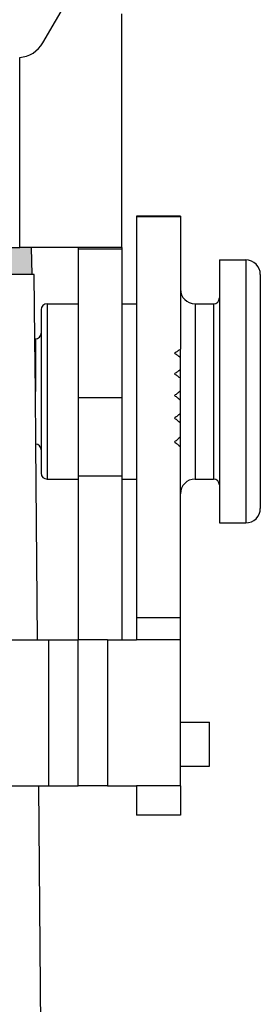
# Model space of a CAD drawing. Units: millimetres. Extents: x -297 to 0, y -732 to -522.
# Drawn here: x -48 to -40, y -623 to -589 of the extents above; entities that cross this region are included whole.
import ezdxf

# ---------------------------------------------------------------- set-up
doc = ezdxf.new("R2010")
doc.units = ezdxf.units.MM
doc.layers.add('1', color=7, linetype='Continuous')

msp = doc.modelspace()

# ---------------------------------------------------------------- hatches: boundary and pattern name
at = {"layer": '1', "linetype": 'Continuous'}
h = msp.add_hatch(color=7, dxfattribs=at)
edge = h.paths.add_edge_path()
edge.add_line((-47.45, -596.791), (-47.434, -597.719))
edge.add_line((-47.434, -597.719), (-54.012, -597.719))
edge.add_line((-54.012, -597.719), (-53.994, -597.618))
edge.add_arc((-53.009, -597.791), 1, 90, 170, ccw=False)
edge.add_line((-53.009, -596.791), (-47.848, -596.791))
edge.add_line((-47.848, -596.791), (-47.45, -596.791))

# ---------------------------------------------------------------- linework, layer by layer
at = {"color": 2, "linetype": 'Continuous'}
for p, q in [((-47.06, -589.791), (-46.194, -588.291)), ((-44.348, -596.791), (-44.348, -588.791)), ((-47.848, -596.791), (-47.848, -590.288)), ((-42.348, -595.719), (-43.848, -595.719)), ((-43.848, -595.719), (-43.848, -595.745)), ((-42.348, -595.719), (-42.348, -595.745)), ((-42.348, -595.745), (-43.848, -595.745)), ((-43.848, -595.745), (-43.848, -598.719)), ((-42.348, -595.745), (-42.348, -598.219)), ((-53.009, -596.791), (-47.848, -596.791)), ((-47.45, -596.791), (-47.848, -596.791)), ((-45.848, -596.791), (-47.45, -596.791)), ((-47.45, -596.791), (-47.434, -597.719)), ((-45.848, -596.791), (-45.848, -596.851)), ((-44.348, -596.791), (-45.848, -596.791)), ((-45.848, -596.851), (-45.848, -601.932)), ((-44.348, -596.851), (-45.848, -596.851)), ((-44.348, -596.791), (-44.348, -596.851)), ((-44.348, -596.851), (-44.348, -601.932)), ((-41.013, -597.219), (-40.113, -597.219)), ((-41.013, -597.219), (-41.013, -598.519)), ((-40.113, -597.219), (-40.113, -606.219)), ((-47.434, -597.719), (-54.012, -597.719)), ((-47.348, -597.719), (-47.434, -597.719)), ((-47.329, -599.919), (-47.348, -597.719)), ((-39.613, -597.719), (-39.613, -605.719)), ((-42.348, -598.219), (-42.348, -600.274)), ((-46.913, -598.719), (-45.848, -598.719)), ((-46.913, -598.719), (-46.913, -604.719)), ((-44.348, -598.719), (-43.848, -598.719)), ((-43.848, -598.719), (-43.848, -604.719)), ((-41.848, -598.719), (-41.848, -604.719)), ((-41.848, -598.719), (-41.213, -598.719)), ((-41.213, -598.719), (-41.213, -604.719)), ((-41.013, -598.519), (-41.013, -604.919)), ((-47.113, -598.919), (-47.113, -599.719)), ((-47.113, -599.719), (-47.113, -603.719)), ((-47.329, -599.919), (-47.313, -599.919)), ((-47.313, -601.719), (-47.329, -599.919)), ((-47.313, -599.919), (-47.313, -601.719)), ((-42.348, -600.549), (-42.348, -600.274)), ((-42.348, -600.972), (-42.348, -600.549)), ((-42.348, -601.261), (-42.348, -600.972)), ((-42.348, -601.706), (-42.348, -601.261)), ((-47.298, -603.519), (-47.313, -601.719)), ((-42.348, -602.009), (-42.348, -601.706)), ((-45.848, -601.932), (-45.848, -604.613)), ((-44.348, -601.932), (-45.848, -601.932)), ((-44.348, -601.932), (-44.348, -604.613)), ((-42.348, -602.475), (-42.348, -602.009)), ((-42.348, -602.792), (-42.348, -602.475)), ((-42.348, -603.279), (-42.348, -602.792)), ((-42.348, -603.611), (-42.348, -603.279)), ((-47.239, -610.219), (-47.298, -603.519)), ((-47.113, -603.719), (-47.113, -604.519)), ((-42.348, -605.219), (-42.348, -603.611)), ((-46.913, -604.719), (-45.848, -604.719)), ((-45.848, -604.613), (-45.848, -604.719)), ((-44.348, -604.613), (-45.848, -604.613)), ((-45.848, -604.719), (-45.848, -610.219)), ((-44.348, -604.613), (-44.348, -610.219)), ((-44.348, -604.719), (-43.848, -604.719)), ((-43.848, -604.719), (-43.848, -609.453)), ((-41.848, -604.719), (-41.213, -604.719)), ((-41.013, -604.919), (-41.013, -606.219)), ((-42.348, -609.453), (-42.348, -605.219)), ((-41.013, -606.219), (-40.113, -606.219)), ((-43.848, -609.453), (-42.348, -609.453)), ((-43.848, -609.453), (-43.848, -610.219)), ((-42.348, -610.219), (-42.348, -609.453)), ((-51.848, -610.219), (-46.848, -610.219)), ((-46.848, -615.219), (-46.848, -610.219)), ((-46.848, -610.219), (-45.848, -610.219)), ((-45.848, -615.219), (-45.848, -610.219)), ((-44.848, -610.219), (-45.848, -610.219)), ((-44.848, -610.219), (-44.848, -615.219)), ((-44.848, -610.219), (-44.348, -610.219)), ((-44.348, -610.219), (-43.848, -610.219)), ((-42.348, -610.219), (-43.848, -610.219)), ((-42.348, -613.041), (-42.348, -610.219)), ((-42.348, -613.041), (-41.348, -613.041)), ((-42.348, -614.541), (-42.348, -613.041)), ((-41.348, -614.541), (-41.348, -613.041)), ((-42.348, -615.219), (-42.348, -614.541)), ((-42.348, -614.541), (-41.348, -614.541)), ((-51.848, -615.219), (-46.848, -615.219)), ((-46.914, -647.527), (-47.196, -615.219)), ((-46.848, -615.219), (-45.848, -615.219)), ((-44.848, -615.219), (-45.848, -615.219)), ((-44.848, -615.219), (-43.848, -615.219)), ((-43.848, -615.219), (-43.848, -616.219)), ((-42.348, -615.219), (-43.848, -615.219)), ((-42.348, -615.219), (-42.348, -616.219)), ((-42.348, -616.219), (-43.848, -616.219))]:
    msp.add_line(p, q, dxfattribs=at)
for centre, radius, start, end in [((-47.926, -589.291), 1, 274.4363, 330), ((-40.113, -597.719), 0.5, 0, 90), ((-41.848, -598.219), 0.5, 180, 270), ((-46.913, -598.919), 0.2, 90, 180), ((-41.213, -598.519), 0.2, 270, 0), ((-47.313, -599.719), 0.2, 270, 0), ((-47.313, -603.719), 0.2, 0, 85.4937), ((-46.913, -604.519), 0.2, 180, 270), ((-41.848, -605.219), 0.5, 90, 180), ((-41.213, -604.919), 0.2, 0, 90), ((-40.113, -605.719), 0.5, 270, 0)]:
    msp.add_arc(centre, radius, start, end, dxfattribs=at)
for points, knots in [([(-42.348, -600.274), (-42.382, -600.297), (-42.448, -600.342), (-42.515, -600.388), (-42.548, -600.411)], [0, 0, 0, 0, 0.12099, 0.2422702, 0.2422702, 0.2422702, 0.2422702]), ([(-42.548, -600.411), (-42.515, -600.434), (-42.448, -600.479), (-42.382, -600.526), (-42.348, -600.549)], [0, 0, 0, 0, 0.1214025, 0.2430885, 0.2430885, 0.2430885, 0.2430885]), ([(-42.348, -600.972), (-42.382, -600.996), (-42.448, -601.044), (-42.515, -601.092), (-42.548, -601.116)], [0, 0, 0, 0, 0.1230663, 0.2463897, 0.2463897, 0.2463897, 0.2463897]), ([(-42.548, -601.116), (-42.515, -601.14), (-42.448, -601.188), (-42.382, -601.237), (-42.348, -601.261)], [0, 0, 0, 0, 0.1234863, 0.247223, 0.247223, 0.247223, 0.247223]), ([(-42.348, -601.706), (-42.382, -601.731), (-42.448, -601.781), (-42.515, -601.831), (-42.548, -601.857)], [0, 0, 0, 0, 0.1251852, 0.2505952, 0.2505952, 0.2505952, 0.2505952]), ([(-42.548, -601.857), (-42.515, -601.882), (-42.448, -601.933), (-42.382, -601.984), (-42.348, -602.009)], [0, 0, 0, 0, 0.1256154, 0.2514492, 0.2514492, 0.2514492, 0.2514492]), ([(-42.348, -602.475), (-42.382, -602.501), (-42.448, -602.554), (-42.515, -602.606), (-42.548, -602.633)], [0, 0, 0, 0, 0.1273615, 0.254916, 0.254916, 0.254916, 0.254916]), ([(-42.548, -602.633), (-42.515, -602.659), (-42.448, -602.712), (-42.382, -602.766), (-42.348, -602.792)], [0, 0, 0, 0, 0.1278051, 0.2557968, 0.2557968, 0.2557968, 0.2557968]), ([(-42.348, -603.279), (-42.382, -603.307), (-42.448, -603.362), (-42.515, -603.417), (-42.548, -603.444)], [0, 0, 0, 0, 0.1296121, 0.2593855, 0.2593855, 0.2593855, 0.2593855]), ([(-42.548, -603.444), (-42.515, -603.472), (-42.448, -603.527), (-42.382, -603.583), (-42.348, -603.611)], [0, 0, 0, 0, 0.1300729, 0.2603006, 0.2603006, 0.2603006, 0.2603006])]:
    msp.add_open_spline(points, degree=3, knots=knots, dxfattribs=at)

doc.saveas('drawing.dxf')
